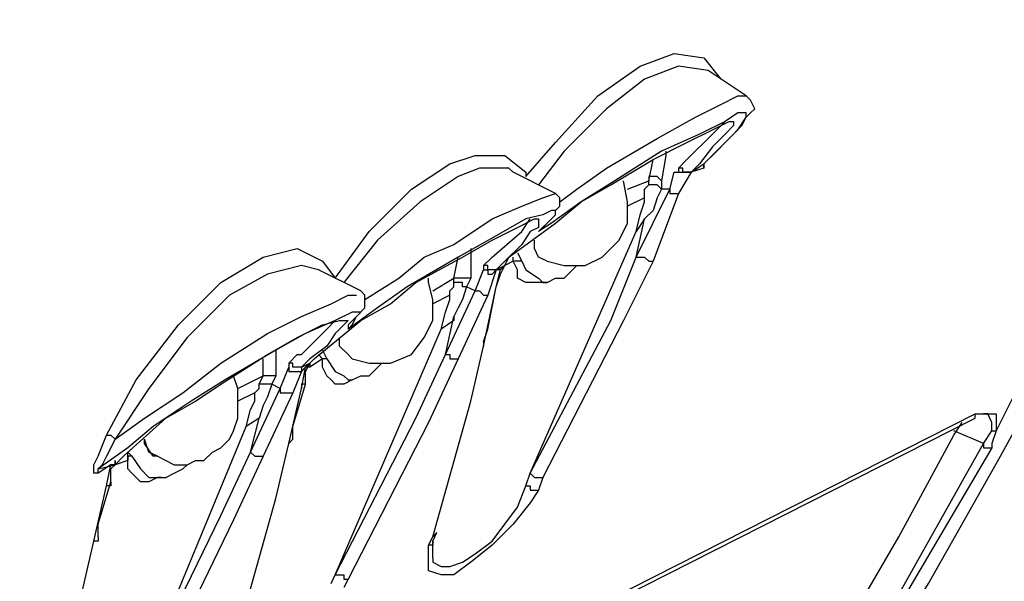
# Model space of a CAD drawing. Units: centimetres. Extents: x 554 to 1326, y 690 to 2854.
# Drawn here: x 816 to 866, y 1936 to 1964 of the extents above; entities that cross this region are included whole.
import ezdxf

# ---------------------------------------------------------------- set-up
doc = ezdxf.new("R2010")
doc.units = ezdxf.units.CM
doc.layers.add('ML-1170.SCI ANALOG ADRESLİ BEAM ( IŞIN ) DEDEKTÖRÜ', color=7, linetype='Continuous')

msp = doc.modelspace()

# ---------------------------------------------------------------- linework, layer by layer
at = {"layer": 'ML-1170.SCI ANALOG ADRESLİ BEAM ( IŞIN ) DEDEKTÖRÜ', "color": 0, "linetype": 'Continuous', "lineweight": -3}
for points in [[(858.172, 1929.652), (862.004, 1935.827), (865.624, 1942.215), (869.244, 1948.816), (872.225, 1955.63), (875.206, 1962.443), (877.974, 1969.257), (880.317, 1976.284), (882.446, 1983.524), (884.575, 1990.763), (886.279, 1998.216), (887.769, 2005.882), (888.834, 2013.334), (889.899, 2021), (890.537, 2028.665), (890.963, 2036.544), (891.176, 2044.209), (890.963, 2052.088), (890.75, 2059.966), (890.112, 2067.845), (889.26, 2075.936), (889.26, 2076.149)], [(841.776, 1956.268), (843.266, 1957.972), (845.396, 1960.314), (847.525, 1961.805), (849.229, 1962.443), (850.719, 1962.23), (851.571, 1961.166)], [(850.932, 1961.592), (849.441, 1961.805), (847.738, 1961.166), (845.822, 1959.675), (843.692, 1957.546), (842.415, 1955.843)], [(850.932, 1961.592), (850.932, 1961.592), (850.932, 1961.592)], [(852.848, 1960.314), (850.932, 1961.592)], [(843.479, 1954.991), (844.331, 1955.63), (845.822, 1956.694), (848.377, 1958.185), (850.293, 1959.249), (851.571, 1959.888), (852.423, 1960.314), (852.848, 1960.314)], [(850.932, 1957.12), (851.145, 1957.333), (851.997, 1958.185), (852.635, 1958.824), (852.848, 1959.249), (853.061, 1959.462), (853.274, 1959.675), (853.061, 1960.101), (852.848, 1960.314)], [(852.848, 1959.462), (852.423, 1959.462), (851.784, 1959.037), (850.506, 1958.398), (848.59, 1957.546), (846.248, 1956.055), (844.544, 1954.991), (843.054, 1953.926), (842.415, 1953.5)], [(850.719, 1956.907), (850.932, 1957.12), (851.784, 1957.972), (852.423, 1958.611), (852.848, 1959.249), (852.848, 1959.462), (852.848, 1959.462)], [(840.711, 1951.797), (840.924, 1952.223), (843.266, 1953.926), (844.544, 1954.991), (846.035, 1955.843), (848.164, 1957.12), (849.867, 1957.972), (851.145, 1958.611), (851.997, 1959.037), (852.21, 1959.037)], [(849.441, 1956.694), (849.867, 1957.12), (849.867, 1957.12), (851.145, 1958.398), (851.784, 1959.037)], [(852.21, 1959.037), (852.21, 1959.037), (852.21, 1958.824), (851.784, 1958.398), (851.145, 1957.759), (850.506, 1956.907), (850.08, 1956.481)], [(832.194, 1951.158), (833.897, 1953.5), (836.027, 1955.63), (837.943, 1956.907), (839.221, 1957.333), (840.711, 1957.333), (841.776, 1956.481), (841.776, 1956.268)], [(848.803, 1957.546), (848.803, 1957.333), (848.59, 1956.055)], [(847.951, 1956.055), (848.164, 1957.12)], [(850.08, 1956.481), (850.719, 1956.907)], [(850.932, 1957.12), (850.719, 1956.907), (850.719, 1956.907), (850.719, 1956.694)], [(850.719, 1956.694), (850.719, 1956.907), (850.719, 1956.907), (850.719, 1956.907), (850.719, 1956.907), (850.719, 1956.907), (850.719, 1956.907)], [(840.924, 1956.694), (840.924, 1956.694), (839.434, 1956.694), (838.369, 1956.268), (836.453, 1954.991), (834.323, 1953.074), (832.62, 1950.945)], [(841.137, 1956.481), (840.924, 1956.694)], [(843.266, 1955.417), (841.137, 1956.481)], [(849.016, 1955.63), (849.229, 1956.481)], [(849.229, 1956.481), (849.441, 1956.481), (849.441, 1956.481), (849.654, 1956.481), (849.654, 1956.481), (849.654, 1956.481), (849.867, 1956.481), (849.867, 1956.481), (850.08, 1956.481)], [(849.441, 1956.694), (849.441, 1956.694), (849.441, 1956.481)], [(850.08, 1956.481), (850.08, 1956.481), (849.867, 1956.481), (849.867, 1956.481), (849.654, 1956.481), (849.654, 1956.694), (849.654, 1956.694), (849.441, 1956.694), (849.441, 1956.694)], [(850.08, 1956.481), (849.441, 1955.417)], [(850.719, 1956.694), (850.08, 1956.481)], [(850.08, 1956.481), (850.08, 1956.481), (850.08, 1956.481)], [(842.841, 1952.01), (843.692, 1951.797), (844.757, 1951.797), (845.609, 1952.223), (846.46, 1953.074), (846.886, 1953.926), (846.886, 1954.991), (846.673, 1956.055), (846.673, 1956.055)], [(846.886, 1955.63), (847.951, 1956.055)], [(847.738, 1955.204), (847.738, 1955.417), (847.738, 1955.63), (847.951, 1955.843)], [(848.59, 1956.055), (848.59, 1956.055), (848.59, 1956.055), (848.377, 1956.268), (848.377, 1956.268), (848.164, 1956.268), (848.164, 1956.268), (847.951, 1956.268), (847.951, 1956.055)], [(847.951, 1955.843), (847.951, 1956.055)], [(848.59, 1955.63), (848.59, 1955.63), (848.377, 1955.843), (848.377, 1955.843), (848.164, 1955.843), (848.164, 1955.843), (847.951, 1955.843), (847.951, 1955.843), (847.951, 1955.843)], [(848.59, 1956.055), (848.59, 1955.63)], [(833.685, 1950.093), (835.388, 1951.158), (836.666, 1952.223), (838.156, 1952.861), (840.072, 1954.139), (841.563, 1954.778), (842.628, 1955.204), (843.266, 1955.417)], [(842.628, 1953.713), (842.628, 1953.713), (843.266, 1954.352), (843.266, 1954.565), (843.479, 1954.778), (843.479, 1955.204), (843.266, 1955.417)], [(847.312, 1952.223), (849.016, 1955.63)], [(848.59, 1955.63), (848.377, 1955.204), (848.164, 1954.565), (847.738, 1954.139)], [(849.441, 1955.417), (848.164, 1952.01)], [(849.016, 1955.63), (848.59, 1955.63)], [(849.016, 1955.63), (849.016, 1955.417), (849.016, 1955.417), (849.229, 1955.417), (849.229, 1955.417), (849.229, 1955.417), (849.441, 1955.417), (849.441, 1955.417), (849.441, 1955.417)], [(847.738, 1955.204), (846.886, 1954.778)], [(847.312, 1953.5), (847.525, 1954.352), (847.738, 1954.991), (847.738, 1955.204)], [(843.054, 1954.565), (842.628, 1954.352), (841.776, 1954.139), (840.285, 1953.287), (838.369, 1952.223), (835.814, 1950.732), (834.323, 1949.667), (832.833, 1948.603)], [(842.415, 1953.5), (843.054, 1954.139), (843.266, 1954.352), (843.266, 1954.565), (843.054, 1954.565)], [(830.916, 1946.899), (831.129, 1947.112), (833.472, 1949.029), (834.962, 1949.88), (836.24, 1950.945), (838.582, 1952.223), (840.072, 1953.074), (841.35, 1953.713), (842.202, 1954.139), (842.415, 1954.139)], [(839.647, 1951.797), (840.072, 1952.223), (840.072, 1952.223), (841.563, 1953.5), (841.989, 1954.139)], [(842.415, 1954.139), (842.415, 1954.139), (842.415, 1953.713), (841.989, 1953.5), (841.563, 1952.861), (840.711, 1952.01), (840.285, 1951.584)], [(847.312, 1952.223), (847.738, 1954.139)], [(847.738, 1954.139), (847.738, 1954.139), (847.312, 1953.5)], [(841.989, 1941.363), (847.312, 1953.5)], [(842.628, 1953.713), (842.415, 1953.5)], [(842.841, 1952.01), (842.415, 1952.223), (842.202, 1952.649), (842.202, 1953.074)], [(842.841, 1952.01), (842.415, 1952.223), (842.202, 1952.649), (842.202, 1952.861)], [(828.574, 1952.223), (830.278, 1952.649), (831.555, 1952.01), (832.194, 1951.158)], [(839.008, 1952.649), (839.008, 1952.436), (839.008, 1951.158)], [(841.35, 1952.436), (841.563, 1952.01)], [(820.696, 1943.28), (822.186, 1946.048), (824.315, 1948.816), (826.445, 1950.945), (828.574, 1952.223)], [(838.156, 1951.158), (838.369, 1952.223)], [(841.137, 1952.01), (840.711, 1951.797)], [(841.137, 1952.01), (841.137, 1952.223)], [(842.841, 1950.945), (842.841, 1950.945), (842.415, 1950.945), (841.989, 1950.945), (841.776, 1950.945), (841.35, 1951.158), (841.35, 1951.584), (841.137, 1952.01)], [(841.563, 1952.01), (841.35, 1952.01), (841.35, 1952.01), (841.35, 1952.01), (841.35, 1952.01), (841.35, 1952.01), (841.35, 1952.01), (841.137, 1952.01)], [(841.563, 1952.01), (841.563, 1952.01), (841.776, 1951.584), (842.415, 1951.158)], [(841.989, 1941.363), (846.035, 1949.029), (847.312, 1952.223)], [(848.164, 1952.01), (846.673, 1949.029), (842.628, 1941.15)], [(847.312, 1952.223), (847.525, 1952.223), (847.525, 1952.223), (847.738, 1952.223), (847.738, 1952.223), (847.951, 1952.01), (847.951, 1952.01), (847.951, 1952.01), (848.164, 1952.01)], [(831.342, 1951.584), (830.491, 1951.797), (828.787, 1951.371), (826.871, 1950.306), (824.741, 1948.177), (822.825, 1945.622), (821.122, 1943.067)], [(833.472, 1950.519), (831.342, 1951.584)], [(839.221, 1950.519), (839.647, 1951.584)], [(840.285, 1951.584), (840.285, 1951.584), (840.072, 1951.584), (840.072, 1951.584), (840.072, 1951.584), (839.86, 1951.584), (839.86, 1951.797), (839.86, 1951.797), (839.647, 1951.797)], [(839.647, 1951.797), (839.647, 1951.797), (839.647, 1951.584)], [(839.647, 1951.584), (839.647, 1951.584), (839.647, 1951.584), (839.86, 1951.584), (839.86, 1951.371), (840.072, 1951.371), (840.072, 1951.371), (840.072, 1951.371), (840.285, 1951.584)], [(840.285, 1951.584), (839.86, 1950.306)], [(840.285, 1951.584), (840.711, 1951.797)], [(840.285, 1950.732), (840.498, 1951.371), (840.711, 1951.797)], [(840.285, 1951.584), (840.285, 1951.584), (840.285, 1951.584)], [(840.285, 1950.732), (840.498, 1951.584)], [(840.498, 1951.584), (840.285, 1951.584)], [(840.711, 1951.797), (840.711, 1951.797), (840.498, 1951.584), (840.498, 1951.584)], [(840.711, 1951.797), (840.498, 1951.584), (840.498, 1951.584)], [(840.711, 1951.797), (840.711, 1951.797), (840.711, 1951.797)], [(840.711, 1951.797), (840.711, 1951.797)], [(842.415, 1951.158), (842.628, 1950.945), (842.841, 1950.945), (843.266, 1951.158), (843.692, 1951.158), (843.905, 1951.371), (844.331, 1951.797), (844.331, 1951.797)], [(833.046, 1947.112), (833.897, 1946.899), (834.962, 1946.899), (836.027, 1947.325), (836.666, 1948.177), (837.091, 1949.029), (837.091, 1950.093), (836.878, 1950.945), (836.878, 1951.158)], [(837.091, 1950.519), (838.156, 1951.158)], [(837.943, 1950.306), (837.943, 1950.519), (838.156, 1950.732), (838.156, 1950.945)], [(838.156, 1950.945), (838.156, 1951.158)], [(839.008, 1951.158), (838.795, 1951.158), (838.795, 1951.158), (838.582, 1951.158), (838.582, 1951.158), (838.369, 1951.158), (838.369, 1951.158), (838.369, 1951.158), (838.156, 1951.158)], [(838.795, 1950.732), (838.795, 1950.732), (838.582, 1950.732), (838.582, 1950.945), (838.369, 1950.945), (838.369, 1950.945), (838.369, 1950.945), (838.156, 1950.945), (838.156, 1950.945)], [(839.008, 1951.158), (838.795, 1950.732)], [(832.833, 1948.816), (833.259, 1949.242), (833.685, 1949.667), (833.685, 1949.88), (833.685, 1950.306), (833.472, 1950.519)], [(837.73, 1947.325), (839.221, 1950.519)], [(838.795, 1950.732), (838.582, 1950.093), (838.369, 1949.667), (838.156, 1949.242)], [(839.221, 1950.519), (838.795, 1950.732)], [(839.221, 1950.519), (839.221, 1950.519), (839.221, 1950.519), (839.434, 1950.519), (839.434, 1950.519), (839.647, 1950.306), (839.647, 1950.306), (839.647, 1950.306), (839.86, 1950.306)], [(839.647, 1947.751), (840.285, 1950.732)], [(839.647, 1947.964), (839.86, 1948.603), (840.285, 1950.732)], [(840.285, 1950.732), (840.285, 1950.732), (840.285, 1950.732), (840.285, 1950.732)], [(840.285, 1950.732), (840.285, 1950.732), (840.285, 1950.732)], [(821.122, 1943.067), (822.612, 1944.131), (824.528, 1945.409), (826.445, 1946.899), (828.787, 1948.39), (830.491, 1949.242), (831.981, 1949.88), (832.833, 1950.306), (833.259, 1950.306)], [(837.943, 1950.306), (837.091, 1949.88)], [(837.517, 1948.603), (837.73, 1949.455), (837.943, 1950.093), (837.943, 1950.306)], [(839.86, 1950.306), (838.369, 1947.112)], [(833.259, 1949.455), (833.046, 1949.455), (832.194, 1949.029), (830.703, 1948.39), (829.213, 1947.538), (826.658, 1946.048), (824.954, 1944.983), (823.038, 1943.705), (821.76, 1942.641), (820.27, 1941.576)], [(832.833, 1948.603), (833.046, 1948.816), (833.259, 1949.242), (833.472, 1949.455), (833.259, 1949.455)], [(821.122, 1941.789), (821.547, 1942.215), (823.677, 1944.131), (825.167, 1944.983), (826.445, 1945.835), (828.787, 1947.325), (830.278, 1948.177), (831.555, 1948.816), (832.407, 1949.029), (832.62, 1949.029)], [(829.852, 1946.899), (830.278, 1947.325), (830.491, 1947.325), (831.768, 1948.603), (832.194, 1949.029), (832.194, 1949.029)], [(832.62, 1949.029), (832.833, 1949.029), (832.62, 1948.816), (832.194, 1948.39), (831.768, 1947.751), (830.916, 1947.112), (830.491, 1946.686)], [(838.156, 1949.242), (838.156, 1949.029), (837.517, 1948.603)], [(837.73, 1947.325), (838.156, 1949.242)], [(832.194, 1936.253), (837.517, 1948.603)], [(832.833, 1948.816), (832.833, 1948.603)], [(833.046, 1947.112), (832.833, 1947.325), (832.407, 1947.751), (832.407, 1948.177)], [(833.046, 1947.112), (832.833, 1947.325), (832.407, 1947.751), (832.407, 1947.964)], [(839.647, 1947.964), (839.647, 1947.964), (839.647, 1947.751), (839.647, 1947.751)], [(829.213, 1947.538), (829.213, 1947.538), (829.213, 1946.261)], [(831.555, 1947.538), (831.768, 1947.112)], [(837.091, 1938.169), (839.008, 1944.983), (839.647, 1947.751)], [(828.574, 1946.261), (828.574, 1947.112)], [(829.852, 1946.899), (829.852, 1946.899), (829.852, 1946.686)], [(830.491, 1946.686), (830.491, 1946.686), (830.491, 1946.686), (830.278, 1946.686), (830.278, 1946.686), (830.065, 1946.686), (830.065, 1946.686), (830.065, 1946.899), (829.852, 1946.899)], [(830.491, 1946.686), (830.916, 1946.899)], [(830.916, 1946.899), (830.916, 1946.686), (830.916, 1946.686), (830.703, 1946.686)], [(830.916, 1946.899), (830.703, 1946.686), (830.703, 1946.686)], [(830.703, 1945.835), (830.703, 1946.474), (830.916, 1946.899)], [(831.555, 1947.112), (830.916, 1946.686)], [(830.916, 1946.899), (830.916, 1946.899), (830.916, 1946.899)], [(830.916, 1946.899), (830.916, 1946.899)], [(831.555, 1947.112), (831.342, 1947.325)], [(833.046, 1946.048), (833.046, 1946.048), (832.62, 1945.835), (832.194, 1945.835), (831.981, 1946.048), (831.768, 1946.261), (831.555, 1946.686), (831.555, 1947.112)], [(831.768, 1947.112), (831.768, 1947.112), (831.555, 1947.112), (831.555, 1947.112), (831.555, 1947.112), (831.555, 1947.112), (831.555, 1947.112), (831.555, 1947.112), (831.555, 1947.112)], [(831.768, 1947.112), (831.768, 1947.112), (832.194, 1946.474), (832.62, 1946.261)], [(832.194, 1936.253), (836.24, 1944.131), (837.73, 1947.325)], [(832.62, 1946.261), (832.833, 1946.048), (833.046, 1946.048), (833.472, 1946.261), (833.897, 1946.261), (834.11, 1946.474), (834.536, 1946.899), (834.536, 1946.899)], [(838.369, 1947.112), (836.878, 1943.918), (832.833, 1936.04)], [(837.73, 1947.325), (837.73, 1947.325), (837.943, 1947.325), (837.943, 1947.112), (837.943, 1947.112), (838.156, 1947.112), (838.156, 1947.112), (838.369, 1947.112), (838.369, 1947.112)], [(829.426, 1945.622), (829.852, 1946.686)], [(829.852, 1946.686), (829.852, 1946.686), (829.852, 1946.474), (830.065, 1946.474), (830.065, 1946.474), (830.278, 1946.474), (830.278, 1946.474), (830.491, 1946.474), (830.491, 1946.474)], [(830.491, 1946.474), (830.065, 1945.409)], [(830.491, 1945.622), (830.703, 1946.686)], [(830.491, 1946.686), (830.491, 1946.686), (830.491, 1946.474)], [(830.703, 1946.686), (830.491, 1946.474)], [(823.251, 1942.215), (823.677, 1942.002), (824.103, 1941.789), (824.741, 1941.789), (825.167, 1942.002), (825.593, 1942.002), (826.019, 1942.428), (826.445, 1942.641), (826.871, 1943.067), (827.084, 1943.492), (827.297, 1944.131), (827.297, 1944.983), (827.297, 1945.622), (827.084, 1946.261), (827.084, 1946.261)], [(827.297, 1945.622), (828.574, 1946.261)], [(828.361, 1945.835), (828.574, 1946.261)], [(829.213, 1946.261), (829, 1946.261), (829, 1946.261), (829, 1946.261), (828.787, 1946.261), (828.787, 1946.261), (828.574, 1946.261), (828.574, 1946.261), (828.574, 1946.261)], [(829.213, 1946.261), (829, 1945.835)], [(827.935, 1942.428), (829.426, 1945.622)], [(828.148, 1945.409), (828.361, 1945.622), (828.361, 1945.622), (828.361, 1945.835)], [(829, 1945.835), (829, 1945.835), (829, 1945.835), (828.787, 1945.835), (828.787, 1945.835), (828.574, 1945.835), (828.574, 1945.835), (828.361, 1945.835), (828.361, 1945.835)], [(829, 1945.835), (828.787, 1945.196), (828.574, 1944.77), (828.361, 1944.131)], [(829.426, 1945.622), (829, 1945.835)], [(829.426, 1945.622), (829.426, 1945.622), (829.426, 1945.409), (829.639, 1945.409), (829.639, 1945.409), (829.852, 1945.409), (829.852, 1945.409), (830.065, 1945.409), (830.065, 1945.409)], [(829.852, 1942.854), (830.491, 1945.622)], [(830.065, 1943.067), (830.065, 1943.705), (830.703, 1945.835)], [(830.703, 1945.835), (830.491, 1945.835), (830.491, 1945.622), (830.491, 1945.622)], [(830.703, 1945.835), (830.703, 1945.835)], [(828.148, 1945.409), (827.297, 1944.983)], [(827.722, 1943.705), (827.935, 1944.557), (828.148, 1944.983), (828.148, 1945.409), (828.148, 1945.409)], [(830.065, 1945.409), (828.574, 1942.215)], [(866.263, 1945.196), (865.411, 1943.492)], [(787.052, 1905.165), (864.347, 1944.344)], [(787.052, 1904.952), (864.347, 1944.131)], [(828.361, 1944.131), (828.361, 1944.131), (827.722, 1943.705)], [(827.935, 1942.428), (828.361, 1944.131)], [(864.347, 1944.131), (864.347, 1944.131), (864.347, 1944.131), (864.347, 1944.344)], [(864.347, 1944.344), (864.986, 1944.344), (865.411, 1944.344), (865.411, 1943.918), (865.411, 1943.492)], [(865.198, 1943.492), (865.198, 1943.918), (864.986, 1944.344), (864.773, 1944.344)], [(822.612, 1931.355), (827.722, 1943.705)], [(863.282, 1943.28), (863.708, 1943.918)], [(864.773, 1942.854), (863.282, 1943.492)], [(864.773, 1942.854), (864.773, 1942.854), (865.198, 1943.492)], [(865.198, 1943.492), (865.198, 1943.492), (865.198, 1943.492), (865.411, 1943.492), (865.411, 1943.492)], [(865.411, 1943.492), (865.198, 1942.854), (865.198, 1942.641)], [(820.27, 1941.363), (820.27, 1941.363), (820.057, 1941.363), (820.057, 1941.576), (820.057, 1941.789), (820.27, 1942.215), (820.696, 1943.28)], [(821.122, 1943.067), (820.696, 1942.215), (820.483, 1941.789), (820.27, 1941.576), (820.27, 1941.576), (820.27, 1941.576), (820.27, 1941.576)], [(820.696, 1943.28), (820.696, 1943.28), (820.696, 1943.28), (820.696, 1943.28), (820.909, 1943.28), (820.909, 1943.28), (821.122, 1943.067), (821.122, 1943.067), (821.122, 1943.067)], [(823.251, 1942.215), (823.038, 1942.215), (822.612, 1942.854), (822.612, 1943.067)], [(823.251, 1942.215), (823.251, 1942.215), (822.825, 1942.428), (822.612, 1943.067)], [(830.065, 1943.067), (829.852, 1942.854), (829.852, 1942.854), (829.852, 1942.854)], [(856.681, 1931.568), (860.514, 1938.169), (863.282, 1943.28)], [(827.297, 1933.272), (829.213, 1940.086), (829.852, 1942.854)], [(857.959, 1930.717), (864.773, 1942.854)], [(865.198, 1942.641), (858.172, 1930.717)], [(864.773, 1942.854), (864.773, 1942.641), (864.773, 1942.641), (864.986, 1942.641), (864.986, 1942.641), (864.986, 1942.641), (864.986, 1942.641), (864.986, 1942.641), (865.198, 1942.641)], [(821.76, 1942.002), (821.122, 1941.789)], [(821.122, 1942.002), (821.122, 1942.002), (821.122, 1941.789)], [(821.122, 1941.789), (821.122, 1942.002)], [(821.76, 1942.002), (821.76, 1942.428)], [(821.76, 1942.428), (821.973, 1942.215)], [(821.973, 1942.215), (821.973, 1942.215), (821.76, 1942.215), (821.76, 1942.215), (821.76, 1942.215), (821.76, 1942.002), (821.76, 1942.002), (821.76, 1942.002)], [(823.464, 1941.15), (823.251, 1941.15), (822.825, 1940.937), (822.399, 1940.937), (822.186, 1941.15), (821.973, 1941.363), (821.76, 1941.576), (821.76, 1942.002)], [(821.973, 1942.215), (821.973, 1942.215), (822.399, 1941.576), (822.825, 1941.15)], [(822.612, 1931.355), (826.445, 1939.234), (827.935, 1942.428)], [(828.574, 1942.215), (827.084, 1939.021), (823.251, 1931.142)], [(827.935, 1942.428), (827.935, 1942.428), (828.148, 1942.215), (828.148, 1942.215), (828.148, 1942.215), (828.361, 1942.215), (828.361, 1942.215), (828.574, 1942.215), (828.574, 1942.215)], [(820.27, 1941.576), (821.122, 1941.789)], [(820.909, 1941.789), (820.27, 1941.363)], [(820.27, 1941.363), (820.27, 1941.363), (820.27, 1941.363), (820.27, 1941.363), (820.27, 1941.576), (820.27, 1941.576)], [(820.696, 1940.724), (820.909, 1941.789)], [(821.122, 1941.789), (821.122, 1941.789), (821.122, 1941.789), (820.909, 1941.789)], [(821.122, 1941.789), (821.122, 1941.789), (820.909, 1941.789)], [(820.909, 1940.937), (820.909, 1941.576), (821.122, 1941.789)], [(822.825, 1941.15), (823.038, 1941.15), (823.464, 1941.15), (823.677, 1941.15), (824.103, 1941.363), (824.528, 1941.576), (824.741, 1941.789), (824.741, 1941.789)], [(841.776, 1940.724), (841.989, 1941.363)], [(841.989, 1941.363), (842.202, 1941.15), (842.202, 1941.15), (842.202, 1941.15), (842.415, 1941.15), (842.415, 1941.15), (842.628, 1941.15), (842.628, 1941.15), (842.628, 1941.15)], [(842.628, 1941.15), (842.415, 1940.511)], [(820.057, 1937.956), (820.696, 1940.724)], [(820.27, 1938.169), (820.27, 1938.808), (820.909, 1940.937)], [(820.909, 1940.937), (820.909, 1940.724), (820.696, 1940.724), (820.696, 1940.724)], [(820.909, 1940.937), (820.909, 1940.937)], [(842.415, 1940.511), (841.989, 1939.873), (841.137, 1938.808), (840.072, 1937.743), (839.008, 1936.892), (838.156, 1936.253), (837.517, 1936.253), (836.878, 1936.466), (836.878, 1937.105), (836.878, 1937.743)], [(837.091, 1937.105), (837.091, 1936.892), (837.517, 1936.679), (837.943, 1936.679), (838.582, 1936.892), (839.221, 1937.317), (840.072, 1937.956), (840.711, 1938.808), (841.35, 1939.66), (841.776, 1940.724)], [(841.776, 1940.724), (841.989, 1940.724), (841.989, 1940.511), (841.989, 1940.511), (842.202, 1940.511), (842.202, 1940.511), (842.202, 1940.511), (842.415, 1940.511), (842.415, 1940.511)], [(820.27, 1938.169), (820.27, 1937.956), (820.057, 1937.956), (820.057, 1937.956)], [(836.878, 1937.743), (837.091, 1938.169)], [(837.304, 1938.382), (837.304, 1938.382), (837.091, 1938.169), (837.091, 1938.169)], [(837.091, 1937.956), (837.304, 1938.382)], [(817.502, 1928.374), (819.418, 1935.188), (820.057, 1937.956)], [(837.091, 1937.956), (837.091, 1937.956), (837.091, 1937.956), (837.091, 1937.743), (836.878, 1937.743)], [(837.091, 1937.105), (837.091, 1937.105), (837.091, 1937.53), (837.091, 1937.956)], [(837.091, 1937.956), (837.091, 1937.956)], [(831.981, 1935.827), (832.194, 1936.253)], [(832.194, 1936.253), (832.407, 1936.253), (832.407, 1936.253), (832.62, 1936.253), (832.62, 1936.04), (832.62, 1936.04), (832.833, 1936.04), (832.833, 1936.04), (832.833, 1936.04)], [(832.833, 1936.04), (832.62, 1935.614)]]:
    msp.add_lwpolyline(points, dxfattribs=at)

doc.saveas('drawing.dxf')
